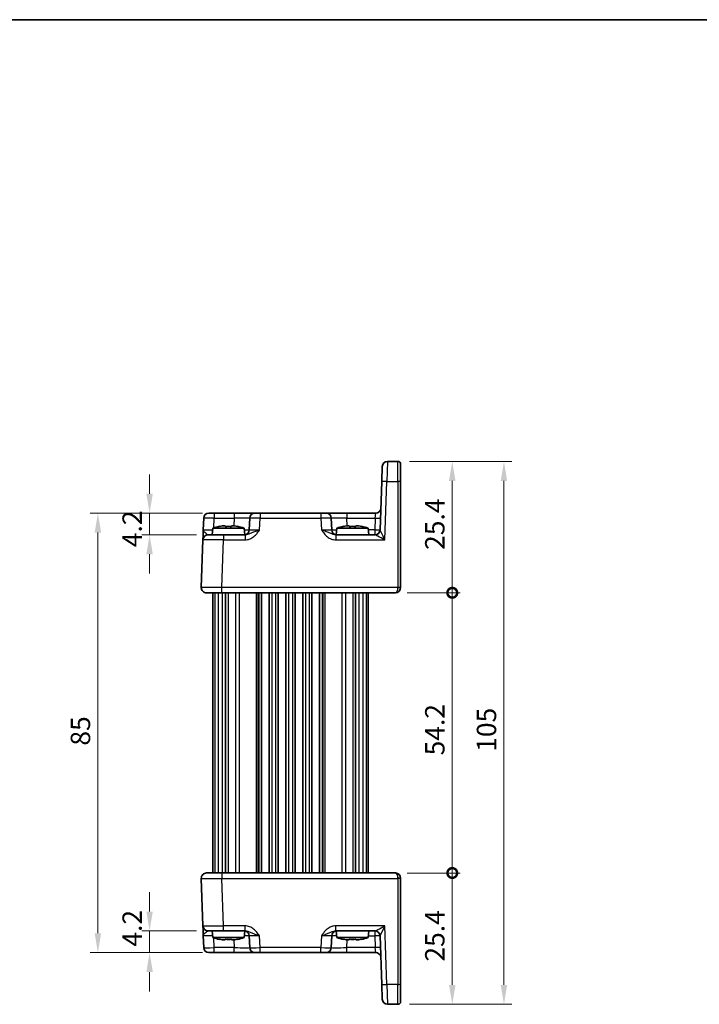
# Model space of a CAD drawing. Units: millimetres. Extents: x 14 to 1804, y 8 to 430.
# Drawn here: x 711 to 843, y 239 to 430 of the extents above; entities that cross this region are included whole.
import ezdxf

# ---------------------------------------------------------------- set-up
doc = ezdxf.new("R2010")
doc.units = ezdxf.units.MM
doc.layers.get('Defpoints').update_dxf_attribs({"lineweight": 25})
for name, color, linetype, lineweight in [('Border (ISO)', 7, 'Continuous', 35), ('Dimension (ISO)', 7, 'Continuous', 18), ('Dimension (ISO) @ 1', 7, 'Continuous', 18), ('Visible (ISO)', 7, 'Continuous', 35), ('Visible Narrow (ISO)', 7, 'Continuous', 25)]:
    doc.layers.add(name, color=color, linetype=linetype, lineweight=lineweight)
doc.styles.add('Note Text (TK)', font='MS PGothic.ttf')
doc.dimstyles.new('Default - Method 1b (TK)', dxfattribs={"dimtxt": 2.5, "dimasz": 2.5, "dimexe": 1, "dimexo": 1.5, "dimgap": 1, "dimtad": 1, "dimtoh": 1, "dimrnd": 1e-08, "dimdsep": 46, "dimtxsty": 'Note Text (TK)', "dimcen": 0.09, "dimdle": 5, "dimclrd": 100, "dimclre": 100, "dimclrt": 7, "dimadec": 1, "dimazin": 1, "dimtfac": 1, "dimtmove": 0, "dimatfit": 3, "dimfxl": 1, "dimtolj": 1, "dimlwd": -1, "dimlwe": -1, "dimarcsym": 0})

# ---------------------------------------------------------------- blocks, each defined once
blk = doc.blocks.new('図面枠 tk図枠')
at = {"layer": 'Border (ISO)'}
blk.add_line((14.5, 289), (405.5, 289), dxfattribs=at)
blk = doc.blocks.new('*D36')
at = {"layer": 'Defpoints', "color": 0}
for p in [(748.71, 334.05), (736.24, 329.85), (747.56, 329.85)]:
    blk.add_point(p, dxfattribs=at)
at = {"layer": 'Dimension (ISO)', "color": 100}
for p, q in [((736.24, 337.8), (736.24, 341.55)), ((746.46, 334.05), (734.74, 334.05)), ((736.24, 334.05), (736.24, 329.85)), ((745.31, 329.85), (734.74, 329.85)), ((736.24, 326.1), (736.24, 322.35))]:
    blk.add_line(p, q, dxfattribs=at)
for points in [[(735.62, 337.8), (736.87, 337.8), (736.24, 334.05)], [(735.62, 326.1), (736.87, 326.1), (736.24, 329.85)]]:
    blk.add_solid(points, dxfattribs=at)
at = {"layer": 'Dimension (ISO)', "color": 7, "insert": (732.87, 327.47), "char_height": 3.75, "attachment_point": 4, "rotation": 90, "style": 'Note Text (TK)'}
blk.add_mtext('\\A1;4.2', dxfattribs=at)
blk = doc.blocks.new('*D37')
at = {"layer": 'Defpoints', "color": 0}
for p in [(736.24, 253.25), (747.56, 253.25), (747.71, 249.05)]:
    blk.add_point(p, dxfattribs=at)
at = {"layer": 'Dimension (ISO)', "color": 100}
for p, q in [((736.24, 257), (736.24, 260.75)), ((745.31, 253.25), (734.74, 253.25)), ((736.24, 249.05), (736.24, 253.25)), ((745.46, 249.05), (734.74, 249.05)), ((736.24, 245.3), (736.24, 241.55))]:
    blk.add_line(p, q, dxfattribs=at)
for points in [[(735.62, 257), (736.87, 257), (736.24, 253.25)], [(735.62, 245.3), (736.87, 245.3), (736.24, 249.05)]]:
    blk.add_solid(points, dxfattribs=at)
at = {"layer": 'Dimension (ISO)', "color": 7, "insert": (732.87, 250.21), "char_height": 3.75, "attachment_point": 4, "rotation": 90, "style": 'Note Text (TK)'}
blk.add_mtext('\\A1;4.2', dxfattribs=at)
blk = doc.blocks.new('*D38')
at = {"layer": 'Defpoints', "color": 0}
for p in [(748.71, 334.05), (726.24, 249.05), (748.71, 249.05)]:
    blk.add_point(p, dxfattribs=at)
at = {"layer": 'Dimension (ISO)', "color": 100}
for p, q in [((746.46, 334.05), (724.74, 334.05)), ((726.24, 330.3), (726.24, 252.8)), ((746.46, 249.05), (724.74, 249.05))]:
    blk.add_line(p, q, dxfattribs=at)
for points in [[(725.62, 330.3), (726.87, 330.3), (726.24, 334.05)], [(725.62, 252.8), (726.87, 252.8), (726.24, 249.05)]]:
    blk.add_solid(points, dxfattribs=at)
at = {"layer": 'Dimension (ISO)', "color": 7, "insert": (722.87, 289.09), "char_height": 3.75, "attachment_point": 4, "rotation": 90, "style": 'Note Text (TK)'}
blk.add_mtext('\\A1;85', dxfattribs=at)
blk = doc.blocks.new('_DotSmall')
at = {"color": 0, "linetype": 'ByBlock', "const_width": 0.5}
blk.add_lwpolyline([(-0.0625, 0, 1), (0.0625, 0, 1)], format="xyb", close=True, dxfattribs=at)
blk = doc.blocks.new('*D19')
at = {"layer": 'Defpoints', "color": 0}
for p in [(783.81, 264.45), (794.81, 264.45), (784.31, 239.05)]:
    blk.add_point(p, dxfattribs=at)
at = {"layer": 'Dimension (ISO)', "color": 100}
for p, q in [((786.06, 264.45), (796.31, 264.45)), ((794.81, 242.8), (794.81, 264.45)), ((786.56, 239.05), (796.31, 239.05))]:
    blk.add_line(p, q, dxfattribs=at)
blk.add_solid([(794.18, 242.8), (795.43, 242.8), (794.81, 239.05)], dxfattribs=at)
at = {"layer": 'Dimension (ISO)', "color": 100, "xscale": 3.75, "yscale": 3.75, "zscale": 3.75, "rotation": 90}
blk.add_blockref('_DotSmall', (794.81, 264.45), dxfattribs=at)
at = {"layer": 'Dimension (ISO)', "color": 7, "insert": (791.43, 247.32), "char_height": 3.75, "attachment_point": 4, "rotation": 90, "style": 'Note Text (TK)'}
blk.add_mtext('\\A1;25.4', dxfattribs=at)
blk = doc.blocks.new('*D20')
at = {"layer": 'Defpoints', "color": 0}
for p in [(784.31, 344.05), (794.81, 344.05), (783.81, 318.65)]:
    blk.add_point(p, dxfattribs=at)
at = {"layer": 'Dimension (ISO)', "color": 100}
for p, q in [((786.56, 344.05), (796.31, 344.05)), ((794.81, 318.65), (794.81, 340.3)), ((786.06, 318.65), (796.31, 318.65))]:
    blk.add_line(p, q, dxfattribs=at)
blk.add_solid([(794.18, 340.3), (795.43, 340.3), (794.81, 344.05)], dxfattribs=at)
at = {"layer": 'Dimension (ISO)', "color": 100, "xscale": 3.75, "yscale": 3.75, "zscale": 3.75, "rotation": 270}
blk.add_blockref('_DotSmall', (794.81, 318.65), dxfattribs=at)
at = {"layer": 'Dimension (ISO)', "color": 7, "insert": (791.43, 326.95), "char_height": 3.75, "attachment_point": 4, "rotation": 90, "style": 'Note Text (TK)'}
blk.add_mtext('\\A1;25.4', dxfattribs=at)
blk = doc.blocks.new('*D21')
at = {"layer": 'Defpoints', "color": 0}
for p in [(783.81, 318.65), (794.81, 318.65), (783.81, 264.45)]:
    blk.add_point(p, dxfattribs=at)
at = {"layer": 'Dimension (ISO)', "color": 100}
for p, q in [((786.06, 318.65), (796.31, 318.65)), ((794.81, 264.45), (794.81, 318.65)), ((786.06, 264.45), (796.31, 264.45))]:
    blk.add_line(p, q, dxfattribs=at)
at = {"layer": 'Dimension (ISO)', "color": 100, "xscale": 3.75, "yscale": 3.75, "zscale": 3.75}
for p, rotation in [((794.81, 318.65), 90), ((794.81, 264.45), 270)]:
    blk.add_blockref('_DotSmall', p, dxfattribs=dict(at, rotation=rotation))
at = {"layer": 'Dimension (ISO)', "color": 7, "insert": (791.43, 287.2), "char_height": 3.75, "attachment_point": 4, "rotation": 90, "style": 'Note Text (TK)'}
blk.add_mtext('\\A1;54.2', dxfattribs=at)
blk = doc.blocks.new('*D22')
at = {"layer": 'Defpoints', "color": 0}
for p in [(784.31, 344.05), (784.31, 239.05), (804.81, 239.05)]:
    blk.add_point(p, dxfattribs=at)
at = {"layer": 'Dimension (ISO)', "color": 100}
for p, q in [((786.56, 344.05), (806.31, 344.05)), ((804.81, 340.3), (804.81, 242.8)), ((786.56, 239.05), (806.31, 239.05))]:
    blk.add_line(p, q, dxfattribs=at)
for points in [[(804.18, 340.3), (805.43, 340.3), (804.81, 344.05)], [(804.18, 242.8), (805.43, 242.8), (804.81, 239.05)]]:
    blk.add_solid(points, dxfattribs=at)
at = {"layer": 'Dimension (ISO)', "color": 7, "insert": (801.43, 287.89), "char_height": 3.75, "attachment_point": 4, "rotation": 90, "style": 'Note Text (TK)'}
blk.add_mtext('\\A1;105', dxfattribs=at)

msp = doc.modelspace()

# ---------------------------------------------------------------- linework, layer by layer
at = {"layer": 'Visible (ISO)'}
for p, q in [((781.1684, 340.1936), (781.2695, 343.0889)), ((784.3073, 344.054), (782.2688, 344.054)), ((784.8073, 343.554), (784.8073, 340.1761)), ((781.1684, 340.1936), (780.841, 330.8191)), ((784.8073, 319.6714), (784.8073, 340.1761)), ((747.7108, 334.054), (748.7101, 334.054)), ((752.6221, 334.054), (748.7101, 334.054)), ((756.6196, 334.054), (752.6221, 334.054)), ((756.6196, 334.054), (757.619, 334.054)), ((769.3955, 334.054), (757.619, 334.054)), ((769.3955, 334.054), (770.3949, 334.054)), ((774.3925, 334.054), (770.3949, 334.054)), ((779.9883, 334.054), (774.3925, 334.054)), ((746.7114, 333.0889), (746.6321, 330.8191)), ((750.3403, 331.5884), (750.8906, 331.5884)), ((752.124, 331.5884), (752.6742, 331.5884)), ((755.6203, 333.0889), (755.541, 330.8191)), ((771.4736, 330.8191), (771.3943, 333.0889)), ((774.3403, 331.5884), (774.8906, 331.5884)), ((776.124, 331.5884), (776.6742, 331.5884)), ((747.5641, 329.854), (750.5623, 329.854)), ((748.471, 331.154), (748.3573, 329.854)), ((754.5436, 331.154), (748.471, 331.154)), ((754.7376, 329.854), (750.5623, 329.854)), ((754.5436, 331.154), (754.6567, 329.8606)), ((779.8427, 329.854), (772.2769, 329.854)), ((772.471, 331.154), (772.3579, 329.8606)), ((778.5436, 331.154), (772.471, 331.154)), ((778.5436, 331.154), (778.6573, 329.854)), ((746.5647, 328.8889), (746.2434, 319.6889)), ((750.241, 318.654), (747.2428, 318.654)), ((748.5073, 318.654), (748.5073, 264.454)), ((750.241, 318.654), (783.8073, 318.654)), ((750.9225, 318.654), (750.9225, 264.454)), ((757.8823, 318.654), (757.8823, 264.454)), ((759.3823, 318.654), (759.3823, 264.454)), ((761.1323, 318.654), (761.1323, 264.454)), ((762.6323, 318.654), (762.6323, 264.454)), ((764.3823, 318.654), (764.3823, 264.454)), ((765.8823, 318.654), (765.8823, 264.454)), ((767.6323, 318.654), (767.6323, 264.454)), ((769.1323, 318.654), (769.1323, 264.454)), ((776.0921, 318.654), (776.0921, 264.454)), ((778.5073, 318.654), (778.5073, 264.454)), ((784.8073, 319.6714), (784.8073, 319.654)), ((746.2434, 263.4191), (746.5647, 254.2191)), ((747.2428, 264.454), (750.241, 264.454)), ((783.8073, 264.454), (750.241, 264.454)), ((784.8073, 263.454), (784.8073, 263.4365)), ((784.8073, 242.9318), (784.8073, 263.4365)), ((746.6321, 252.2889), (746.7114, 250.0191)), ((750.5623, 253.254), (747.5641, 253.254)), ((748.471, 251.954), (748.3573, 253.254)), ((748.471, 251.954), (754.5436, 251.954)), ((750.8906, 251.5195), (750.3403, 251.5195)), ((750.5623, 253.254), (754.7376, 253.254)), ((752.6742, 251.5195), (752.124, 251.5195)), ((754.5436, 251.954), (754.6567, 253.2473)), ((755.541, 252.2889), (755.6203, 250.0191)), ((771.3943, 250.0191), (771.4736, 252.2889)), ((772.2769, 253.254), (779.8427, 253.254)), ((772.471, 251.954), (772.3579, 253.2473)), ((772.471, 251.954), (778.5436, 251.954)), ((774.8906, 251.5195), (774.3403, 251.5195)), ((776.6742, 251.5195), (776.124, 251.5195)), ((778.5436, 251.954), (778.6573, 253.254)), ((780.841, 252.2889), (781.1684, 242.9144)), ((748.7101, 249.054), (747.7108, 249.054)), ((748.7101, 249.054), (752.6221, 249.054)), ((752.6221, 249.054), (756.6196, 249.054)), ((757.619, 249.054), (756.6196, 249.054)), ((757.619, 249.054), (769.3955, 249.054)), ((770.3949, 249.054), (769.3955, 249.054)), ((770.3949, 249.054), (774.3925, 249.054)), ((774.3925, 249.054), (779.9883, 249.054)), ((781.2695, 240.0191), (781.1684, 242.9144)), ((784.8073, 242.9318), (784.8073, 239.554)), ((782.2688, 239.054), (784.3073, 239.054))]:
    msp.add_line(p, q, dxfattribs=at)
for centre, radius, start, end in [((782.2688, 343.054), 1, 90, 178), ((784.3073, 343.554), 0.5, 0, 90), ((747.7108, 333.054), 1, 90, 178), ((756.6196, 333.054), 1, 90, 178), ((770.3949, 333.054), 1, 2, 90), ((779.9883, 335.054), 1, 270, 358), ((752.4133, 319.1866), 12.6, 102.097979, 108.232959), ((750.6012, 319.1866), 12.6, 71.767041, 77.902021), ((776.4133, 319.1866), 12.6, 102.097979, 108.232959), ((774.6012, 319.1866), 12.6, 71.767041, 77.902021), ((747.5641, 328.854), 1, 90, 178), ((754.5416, 330.854), 1, 270, 358), ((772.473, 330.854), 1, 182, 270), ((779.8416, 330.854), 1, 270.06506, 358), ((747.2428, 319.654), 1, 178, 270), ((783.8073, 319.654), 1, 270, 0), ((747.2428, 263.454), 1, 90, 182), ((783.8073, 263.454), 1, 0, 90), ((747.5641, 254.254), 1, 182, 270), ((752.4133, 263.9214), 12.6, 251.767041, 257.902021), ((750.6012, 263.9214), 12.6, 282.097979, 288.232959), ((754.5416, 252.254), 1, 2, 90), ((772.473, 252.254), 1, 90, 178), ((776.4133, 263.9214), 12.6, 251.767041, 257.902021), ((774.6012, 263.9214), 12.6, 282.097979, 288.232959), ((779.8416, 252.254), 1, 2, 89.93494), ((747.7108, 250.054), 1, 182, 270), ((756.6196, 250.054), 1, 182, 270), ((770.3949, 250.054), 1, 270, 358), ((779.9883, 248.054), 1, 2, 90), ((782.2688, 240.054), 1, 182, 270), ((784.3073, 239.554), 0.5, 270, 0)]:
    msp.add_arc(centre, radius, start, end, dxfattribs=at)
for points in [[(749.7825, 331.4856), (749.7757, 331.5001), (749.7726, 331.5068), (749.7726, 331.5068)], [(753.242, 331.5068), (753.242, 331.5068), (753.2389, 331.5001), (753.2321, 331.4856)], [(773.7825, 331.4856), (773.7757, 331.5001), (773.7726, 331.5068), (773.7726, 331.5068)], [(777.242, 331.5068), (777.242, 331.5068), (777.2389, 331.5001), (777.2321, 331.4856)], [(749.7726, 251.6012), (749.7726, 251.6012), (749.7757, 251.6079), (749.7825, 251.6224)], [(753.2321, 251.6224), (753.2389, 251.6079), (753.242, 251.6012), (753.242, 251.6012)], [(773.7726, 251.6012), (773.7726, 251.6012), (773.7757, 251.6079), (773.7825, 251.6224)], [(777.2321, 251.6224), (777.2389, 251.6079), (777.242, 251.6012), (777.242, 251.6012)]]:
    msp.add_open_spline(points, degree=3, dxfattribs=at)
for points, knots in [([(750.3403, 331.5884), (750.3331, 331.5873), (750.3259, 331.5861), (750.1407, 331.5564), (749.9617, 331.5231), (749.7825, 331.4856)], [3.6709777286, 3.6709777286, 3.6709777286, 3.6709777286, 3.6730496427, 3.6730496427, 3.7240960848, 3.7240960848, 3.7240960848, 3.7240960848]), ([(750.8906, 331.4856), (750.8906, 331.5231), (750.8906, 331.5564), (750.8906, 331.5861), (750.8906, 331.5873), (750.8906, 331.5884)], [3.3902508719, 3.3902508719, 3.3902508719, 3.3902508719, 3.441297314, 3.441297314, 3.443369228, 3.443369228, 3.443369228, 3.443369228]), ([(752.124, 331.4856), (751.9117, 331.5001), (751.7021, 331.5068), (751.3125, 331.5068), (751.1029, 331.5001), (750.8906, 331.4856)], [3.306042064, 3.306042064, 3.306042064, 3.306042064, 3.364488438, 3.364488438, 3.422934811, 3.422934811, 3.422934811, 3.422934811]), ([(752.124, 331.5884), (752.124, 331.5873), (752.124, 331.5861), (752.124, 331.5564), (752.124, 331.5231), (752.124, 331.4856)], [3.6709777286, 3.6709777286, 3.6709777286, 3.6709777286, 3.6730496427, 3.6730496427, 3.7240960848, 3.7240960848, 3.7240960848, 3.7240960848]), ([(753.2321, 331.4856), (753.0529, 331.5231), (752.8739, 331.5564), (752.6887, 331.5861), (752.6814, 331.5873), (752.6742, 331.5884)], [3.3902508719, 3.3902508719, 3.3902508719, 3.3902508719, 3.441297314, 3.441297314, 3.443369228, 3.443369228, 3.443369228, 3.443369228]), ([(774.3403, 331.5884), (774.3331, 331.5873), (774.3259, 331.5861), (774.1407, 331.5564), (773.9617, 331.5231), (773.7825, 331.4856)], [3.6709777286, 3.6709777286, 3.6709777286, 3.6709777286, 3.6730496427, 3.6730496427, 3.7240960848, 3.7240960848, 3.7240960848, 3.7240960848]), ([(774.8906, 331.4856), (774.8906, 331.5231), (774.8906, 331.5564), (774.8906, 331.5861), (774.8906, 331.5873), (774.8906, 331.5884)], [3.3902508719, 3.3902508719, 3.3902508719, 3.3902508719, 3.441297314, 3.441297314, 3.443369228, 3.443369228, 3.443369228, 3.443369228]), ([(776.124, 331.4856), (775.9117, 331.5001), (775.7021, 331.5068), (775.3125, 331.5068), (775.1029, 331.5001), (774.8906, 331.4856)], [3.306042064, 3.306042064, 3.306042064, 3.306042064, 3.364488438, 3.364488438, 3.422934811, 3.422934811, 3.422934811, 3.422934811]), ([(776.124, 331.5884), (776.124, 331.5873), (776.124, 331.5861), (776.124, 331.5564), (776.124, 331.5231), (776.124, 331.4856)], [3.6709777286, 3.6709777286, 3.6709777286, 3.6709777286, 3.6730496427, 3.6730496427, 3.7240960848, 3.7240960848, 3.7240960848, 3.7240960848]), ([(777.2321, 331.4856), (777.0529, 331.5231), (776.8739, 331.5564), (776.6887, 331.5861), (776.6814, 331.5873), (776.6742, 331.5884)], [3.3902508719, 3.3902508719, 3.3902508719, 3.3902508719, 3.441297314, 3.441297314, 3.443369228, 3.443369228, 3.443369228, 3.443369228]), ([(746.6321, 330.8191), (746.6237, 330.5788), (746.6153, 330.3372), (746.5995, 329.8847), (746.5921, 329.6741), (746.5858, 329.4924), (746.5794, 329.3103), (746.5741, 329.1568), (746.5667, 328.9474), (746.5647, 328.8889), (746.5647, 328.8889)], [-0.000638846, -0.000638846, -0.000638846, -0.000638846, 0.087749413, 0.087749413, 0.176137672, 0.176137672, 0.176137672, 0.264781251, 0.264781251, 0.352914191, 0.352914191, 0.352914191, 0.352914191]), ([(746.5647, 254.2191), (746.5647, 254.2191), (746.5652, 254.2048), (746.5677, 254.1328), (746.5704, 254.0549), (746.5787, 253.8182), (746.5848, 253.644), (746.5975, 253.2787), (746.604, 253.0929), (746.6177, 252.7007), (746.6249, 252.4943), (746.6321, 252.2889)], [0, 0, 0, 0, 0.044070727, 0.044070727, 0.11458389, 0.11458389, 0.203074604, 0.203074604, 0.277997129, 0.277997129, 0.35355304, 0.35355304, 0.35355304, 0.35355304]), ([(749.7825, 251.6224), (749.9617, 251.5848), (750.1407, 251.5516), (750.3259, 251.5218), (750.3331, 251.5207), (750.3403, 251.5195)], [3.3902508719, 3.3902508719, 3.3902508719, 3.3902508719, 3.441297314, 3.441297314, 3.443369228, 3.443369228, 3.443369228, 3.443369228]), ([(750.8906, 251.5195), (750.8906, 251.5207), (750.8906, 251.5218), (750.8906, 251.5516), (750.8906, 251.5848), (750.8906, 251.6224)], [3.6709777286, 3.6709777286, 3.6709777286, 3.6709777286, 3.6730496427, 3.6730496427, 3.7240960848, 3.7240960848, 3.7240960848, 3.7240960848]), ([(750.8906, 251.6224), (751.1029, 251.6079), (751.3125, 251.6012), (751.7021, 251.6012), (751.9117, 251.6079), (752.124, 251.6224)], [3.306042064, 3.306042064, 3.306042064, 3.306042064, 3.364488438, 3.364488438, 3.422934811, 3.422934811, 3.422934811, 3.422934811]), ([(752.124, 251.6224), (752.124, 251.5848), (752.124, 251.5516), (752.124, 251.5218), (752.124, 251.5207), (752.124, 251.5195)], [3.3902508719, 3.3902508719, 3.3902508719, 3.3902508719, 3.441297314, 3.441297314, 3.443369228, 3.443369228, 3.443369228, 3.443369228]), ([(752.6742, 251.5195), (752.6814, 251.5207), (752.6887, 251.5218), (752.8739, 251.5516), (753.0529, 251.5848), (753.2321, 251.6224)], [3.6709777286, 3.6709777286, 3.6709777286, 3.6709777286, 3.6730496427, 3.6730496427, 3.7240960848, 3.7240960848, 3.7240960848, 3.7240960848]), ([(773.7825, 251.6224), (773.9617, 251.5848), (774.1407, 251.5516), (774.3259, 251.5218), (774.3331, 251.5207), (774.3403, 251.5195)], [3.3902508719, 3.3902508719, 3.3902508719, 3.3902508719, 3.441297314, 3.441297314, 3.443369228, 3.443369228, 3.443369228, 3.443369228]), ([(774.8906, 251.5195), (774.8906, 251.5207), (774.8906, 251.5218), (774.8906, 251.5516), (774.8906, 251.5848), (774.8906, 251.6224)], [3.6709777286, 3.6709777286, 3.6709777286, 3.6709777286, 3.6730496427, 3.6730496427, 3.7240960848, 3.7240960848, 3.7240960848, 3.7240960848]), ([(774.8906, 251.6224), (775.1029, 251.6079), (775.3125, 251.6012), (775.7021, 251.6012), (775.9117, 251.6079), (776.124, 251.6224)], [3.306042064, 3.306042064, 3.306042064, 3.306042064, 3.364488438, 3.364488438, 3.422934811, 3.422934811, 3.422934811, 3.422934811]), ([(776.124, 251.6224), (776.124, 251.5848), (776.124, 251.5516), (776.124, 251.5218), (776.124, 251.5207), (776.124, 251.5195)], [3.3902508719, 3.3902508719, 3.3902508719, 3.3902508719, 3.441297314, 3.441297314, 3.443369228, 3.443369228, 3.443369228, 3.443369228]), ([(776.6742, 251.5195), (776.6814, 251.5207), (776.6887, 251.5218), (776.8739, 251.5516), (777.0529, 251.5848), (777.2321, 251.6224)], [3.6709777286, 3.6709777286, 3.6709777286, 3.6709777286, 3.6730496427, 3.6730496427, 3.7240960848, 3.7240960848, 3.7240960848, 3.7240960848])]:
    msp.add_open_spline(points, degree=3, knots=knots, dxfattribs=at)
at = {"layer": 'Visible Narrow (ISO)'}
for p, q in [((782.2688, 344.054), (782.1677, 340.1936)), ((784.3073, 340.1936), (784.3073, 344.054)), ((781.773, 328.8889), (782.1677, 340.1936)), ((782.1677, 340.1936), (784.3073, 340.1936)), ((784.3073, 340.1936), (784.3073, 319.6889)), ((748.7101, 334.054), (748.7101, 333.0889)), ((752.6221, 334.054), (752.6221, 333.0889)), ((757.619, 334.054), (757.619, 333.0889)), ((769.3955, 334.054), (769.3955, 333.0889)), ((774.3925, 334.054), (774.3925, 333.0889)), ((779.9209, 333.0889), (779.9883, 334.054)), ((748.6445, 331.2098), (748.7101, 333.0889)), ((748.7101, 333.0889), (752.6221, 333.0889)), ((752.6221, 333.0889), (752.5697, 331.5884)), ((757.5398, 330.8191), (757.619, 333.0889)), ((757.619, 333.0889), (769.3955, 333.0889)), ((769.3955, 333.0889), (769.4748, 330.8191)), ((774.4449, 331.5884), (774.3925, 333.0889)), ((774.3925, 333.0889), (779.9209, 333.0889)), ((779.9209, 333.0889), (779.8416, 330.8191)), ((750.5623, 329.854), (750.5623, 328.8889)), ((754.7376, 329.854), (754.7376, 328.8889)), ((772.2769, 329.854), (772.2769, 328.8889)), ((779.8416, 330.8191), (778.5729, 330.8191)), ((779.8416, 330.8191), (779.8416, 329.854)), ((750.241, 319.6889), (750.5623, 328.8889)), ((750.5623, 328.8889), (754.7376, 328.8889)), ((772.2769, 328.8889), (781.773, 328.8889)), ((748.8927, 318.654), (748.8927, 264.454)), ((749.4869, 318.654), (749.4869, 264.454)), ((784.3073, 319.6889), (750.241, 319.6889)), ((750.241, 318.654), (750.241, 319.6889)), ((750.2907, 318.654), (750.2907, 264.454)), ((750.9544, 318.654), (750.9544, 264.454)), ((751.4411, 318.654), (751.4411, 264.454)), ((752.8894, 318.654), (752.8894, 264.454)), ((753.6009, 318.654), (753.6009, 264.454)), ((756.8639, 318.654), (756.8639, 264.454)), ((757.2197, 318.654), (757.2197, 264.454)), ((757.3823, 318.654), (757.3823, 264.454)), ((759.8823, 318.654), (759.8823, 264.454)), ((760.6323, 318.654), (760.6323, 264.454)), ((763.1323, 318.654), (763.1323, 264.454)), ((763.8823, 318.654), (763.8823, 264.454)), ((766.3823, 318.654), (766.3823, 264.454)), ((767.1323, 318.654), (767.1323, 264.454)), ((769.6323, 318.654), (769.6323, 264.454)), ((769.7949, 318.654), (769.7949, 264.454)), ((770.1506, 318.654), (770.1506, 264.454)), ((773.4137, 318.654), (773.4137, 264.454)), ((774.1252, 318.654), (774.1252, 264.454)), ((775.5735, 318.654), (775.5735, 264.454)), ((776.0602, 318.654), (776.0602, 264.454)), ((776.7239, 318.654), (776.7239, 264.454)), ((777.5277, 318.654), (777.5277, 264.454)), ((778.1218, 318.654), (778.1218, 264.454)), ((784.3073, 319.654), (784.3073, 319.6889)), ((784.3073, 319.654), (784.8073, 319.654)), ((750.241, 264.454), (750.241, 263.4191)), ((750.241, 263.4191), (784.3073, 263.4191)), ((750.5623, 254.2191), (750.241, 263.4191)), ((784.8073, 263.454), (784.3073, 263.454)), ((784.3073, 263.4191), (784.3073, 263.454)), ((784.3073, 263.4191), (784.3073, 242.9144)), ((754.7376, 254.2191), (750.5623, 254.2191)), ((750.5623, 253.254), (750.5623, 254.2191)), ((754.7376, 253.254), (754.7376, 254.2191)), ((781.773, 254.2191), (772.2769, 254.2191)), ((772.2769, 253.254), (772.2769, 254.2191)), ((782.1677, 242.9144), (781.773, 254.2191)), ((748.7101, 250.0191), (748.6445, 251.8982)), ((752.5697, 251.5195), (752.6221, 250.0191)), ((757.619, 250.0191), (757.5398, 252.2889)), ((769.4748, 252.2889), (769.3955, 250.0191)), ((774.3925, 250.0191), (774.4449, 251.5195)), ((778.5729, 252.2889), (779.8416, 252.2889)), ((779.8416, 253.254), (779.8416, 252.2889)), ((779.8416, 252.2889), (779.9209, 250.0191)), ((748.7101, 249.054), (748.7101, 250.0191)), ((752.6221, 250.0191), (748.7101, 250.0191)), ((752.6221, 249.054), (752.6221, 250.0191)), ((757.619, 249.054), (757.619, 250.0191)), ((769.3955, 250.0191), (757.619, 250.0191)), ((769.3955, 249.054), (769.3955, 250.0191)), ((779.9209, 250.0191), (774.3925, 250.0191)), ((774.3925, 249.054), (774.3925, 250.0191)), ((779.9883, 249.054), (779.9209, 250.0191)), ((782.1677, 242.9144), (782.2688, 239.054)), ((784.3073, 242.9144), (782.1677, 242.9144)), ((784.3073, 239.054), (784.3073, 242.9144))]:
    msp.add_line(p, q, dxfattribs=at)
for centre, major_axis, ratio, start_param, end_param in [((782.1677, 340.1587), (-0.9994, 0.0349), 0.03487826, 4.71360696, 6.28318531), ((784.3073, 340.1761), (0.5, 0), 0.0348995, 0, 1.57079633), ((748.7114, 333.054), (2, -0.0349), 0.01743381, 1.57170981, 3.14128816), ((752.6172, 333.054), (3.003, 0.0349), 0.01160093, 6.28264508, 7.85222343), ((757.6203, 333.054), (2, -0.0349), 0.01743381, 1.57170981, 3.14128816), ((769.3943, 333.054), (2, 0.0349), 0.01743381, 0.00030449, 1.56988285), ((774.3974, 333.054), (3.003, -0.0349), 0.01160093, 1.57255453, 3.14213288), ((779.9209, 333.1238), (0.9994, -0.0349), 0.03487826, 4.71360696, 6.28318531), ((748.6345, 330.854), (-2.0024, -0.0349), 0.0173914, 6.28227405, 7.75709976), ((752.5404, 330.854), (-3.0006, 0.0349), 0.01161979, 2.31566031, 3.1413221), ((757.5434, 330.854), (-2.0024, -0.0349), 0.0173914, 6.28227405, 7.8518524), ((769.4711, 330.854), (-2.0024, 0.0349), 0.0173914, 1.57292556, 3.14250391), ((774.4742, 330.854), (-3.0006, -0.0349), 0.01161979, 0.00027055, 0.82593234), ((779.8416, 330.854), (0.9994, -0.0349), 0.03487826, 4.71360696, 6.28318531), ((779.8427, 330.854), (0, -1), 0.99943255, 0, 1.53473475), ((781.773, 328.854), (-1.9314, 0.9996), 0.0142524, 4.71976549, 6.25565523), ((781.8428, 330.854), (-1.0018, -0.035), 0.03470875, 6.28075826, 6.31444687), ((781.773, 328.854), (-0.9319, 1.9642), 0.00688165, 4.7268924, 6.26278214), ((750.5659, 328.854), (4.0012, -0.0349), 0.00871359, 1.57178607, 3.14136442), ((750.2446, 319.654), (-4.0012, 0.0349), 0.00871359, 4.71337872, 6.28295708), ((783.8073, 319.654), (0, -1), 0.5, 0, 1.57079633), ((784.3073, 319.6714), (0.5, 0), 0.0348995, 0, 1.57079633), ((750.2446, 263.454), (4.0012, 0.0349), 0.00871359, 3.14182088, 4.71139924), ((783.8073, 263.454), (0, -1), 0.5, 1.57079633, 3.14159265), ((784.3073, 263.4365), (0.5, 0), 0.0348995, 4.71238898, 6.28318531), ((750.5659, 254.254), (-4.0012, -0.0349), 0.00871359, 0.00022823, 1.56980658), ((781.773, 254.254), (-1.9314, -0.9996), 0.0142524, 0.02753008, 1.56341982), ((781.773, 254.254), (-0.9319, -1.9642), 0.00688165, 0.02040317, 1.55629291), ((748.6345, 252.254), (2.0024, -0.0349), 0.0173914, 1.6676782, 3.14250391), ((752.5404, 252.254), (3.0006, 0.0349), 0.01161979, 0.00027055, 0.82593234), ((757.5434, 252.254), (2.0024, -0.0349), 0.0173914, 1.57292556, 3.14250391), ((769.4711, 252.254), (2.0024, 0.0349), 0.0173914, 6.28227405, 7.8518524), ((774.4742, 252.254), (3.0006, -0.0349), 0.01161979, 2.31566031, 3.1413221), ((779.8416, 252.254), (0.9994, 0.0349), 0.03487826, 0, 1.56957835), ((779.8427, 252.254), (0, 1), 0.99943255, 4.74845055, 6.28318531), ((781.8428, 252.254), (1.0018, -0.035), 0.03470875, 3.11033109, 3.1440197), ((748.7114, 250.054), (-2, -0.0349), 0.01743381, 0.00030449, 1.56988285), ((752.6172, 250.054), (-3.003, 0.0349), 0.01160093, 1.57255453, 3.14213288), ((757.6203, 250.054), (-2, -0.0349), 0.01743381, 0.00030449, 1.56988285), ((769.3943, 250.054), (-2, 0.0349), 0.01743381, 1.57170981, 3.14128816), ((774.3974, 250.054), (-3.003, -0.0349), 0.01160093, 6.28264508, 7.85222343), ((779.9209, 249.9842), (0.9994, 0.0349), 0.03487826, 0, 1.56957835), ((782.1677, 242.9493), (-0.9994, -0.0349), 0.03487826, 0, 1.56957835), ((784.3073, 242.9318), (0.5, 0), 0.0348995, 4.71238898, 6.28318531)]:
    msp.add_ellipse(centre, major_axis=major_axis, ratio=ratio, start_param=start_param, end_param=end_param, dxfattribs=at)
for points, knots in [([(747.5641, 329.854), (747.5153, 329.854), (747.4547, 329.8833), (747.3046, 329.988), (747.2117, 330.0647), (747.1074, 330.1558), (747.0034, 330.2466), (746.886, 330.3519), (746.6947, 330.5781), (746.6279, 330.699), (746.6321, 330.8191)], [-0.352914191, -0.352914191, -0.352914191, -0.352914191, -0.264781251, -0.264781251, -0.176137672, -0.176137672, -0.176137672, -0.087749413, -0.087749413, 0.000638846, 0.000638846, 0.000638846, 0.000638846]), ([(754.7376, 328.8889), (754.8845, 328.8889), (755.0325, 328.9031), (755.4109, 328.9751), (755.6351, 329.0531), (756.1118, 329.2898), (756.3555, 329.464), (756.7589, 329.8293), (756.9278, 330.0151), (757.2455, 330.4073), (757.3942, 330.6137), (757.5398, 330.8191)], [0, 0, 0, 0, 0.044070727, 0.044070727, 0.11458389, 0.11458389, 0.203074604, 0.203074604, 0.277997129, 0.277997129, 0.353553037, 0.353553037, 0.353553037, 0.353553037]), ([(757.5398, 330.8191), (757.2491, 330.7164), (756.9596, 330.6132), (756.4512, 330.4171), (756.2309, 330.3242), (755.807, 330.1415), (755.6084, 330.0545), (755.2724, 329.9361), (755.1311, 329.8971), (754.9055, 329.8611), (754.8204, 329.854), (754.7376, 329.854)], [-0.353553037, -0.353553037, -0.353553037, -0.353553037, -0.277997129, -0.277997129, -0.203074604, -0.203074604, -0.11458389, -0.11458389, -0.044070727, -0.044070727, 0, 0, 0, 0]), ([(769.4748, 330.8191), (769.6451, 330.5788), (769.8197, 330.3372), (770.2019, 329.8847), (770.4092, 329.6741), (770.6415, 329.4924), (770.8743, 329.3103), (771.1346, 329.1568), (771.6854, 328.9474), (771.9832, 328.8889), (772.2769, 328.8889)], [-0.000638855, -0.000638855, -0.000638855, -0.000638855, 0.087749407, 0.087749407, 0.176137668, 0.176137668, 0.176137668, 0.264781251, 0.264781251, 0.352914191, 0.352914191, 0.352914191, 0.352914191]), ([(772.2769, 329.854), (772.1115, 329.854), (771.9368, 329.8833), (771.5772, 329.988), (771.3873, 330.0647), (771.1746, 330.1558), (770.9624, 330.2466), (770.7237, 330.3519), (770.1515, 330.5781), (769.8148, 330.699), (769.4748, 330.8191)], [-0.352914191, -0.352914191, -0.352914191, -0.352914191, -0.264781251, -0.264781251, -0.176137668, -0.176137668, -0.176137668, -0.087749407, -0.087749407, 0.000638855, 0.000638855, 0.000638855, 0.000638855]), ([(757.5398, 252.2889), (757.3695, 252.5292), (757.1949, 252.7708), (756.8127, 253.2233), (756.6053, 253.4339), (756.3731, 253.6155), (756.1402, 253.7977), (755.8799, 253.9512), (755.3292, 254.1606), (755.0314, 254.2191), (754.7376, 254.2191)], [-0.000638852, -0.000638852, -0.000638852, -0.000638852, 0.087749409, 0.087749409, 0.17613767, 0.17613767, 0.17613767, 0.264781251, 0.264781251, 0.352914191, 0.352914191, 0.352914191, 0.352914191]), ([(772.2769, 254.2191), (772.13, 254.2191), (771.9821, 254.2048), (771.6037, 254.1328), (771.3795, 254.0549), (770.9027, 253.8182), (770.659, 253.644), (770.2557, 253.2787), (770.0868, 253.0929), (769.769, 252.7007), (769.6204, 252.4943), (769.4748, 252.2889)], [0, 0, 0, 0, 0.044070727, 0.044070727, 0.11458389, 0.11458389, 0.203074604, 0.203074604, 0.277997129, 0.277997129, 0.353553038, 0.353553038, 0.353553038, 0.353553038]), ([(746.6321, 252.2889), (746.6285, 252.3916), (746.676, 252.4948), (746.8243, 252.6909), (746.9207, 252.7838), (747.1208, 252.9664), (747.2234, 253.0535), (747.3757, 253.1719), (747.4329, 253.2109), (747.5124, 253.2469), (747.5397, 253.254), (747.5641, 253.254)], [-0.35355304, -0.35355304, -0.35355304, -0.35355304, -0.277997129, -0.277997129, -0.203074604, -0.203074604, -0.11458389, -0.11458389, -0.044070727, -0.044070727, 0, 0, 0, 0]), ([(754.7376, 253.254), (754.9031, 253.254), (755.0778, 253.2247), (755.4374, 253.12), (755.6273, 253.0433), (755.84, 252.9522), (756.0521, 252.8614), (756.2908, 252.7561), (756.8631, 252.5298), (757.1998, 252.409), (757.5398, 252.2889)], [-0.352914191, -0.352914191, -0.352914191, -0.352914191, -0.264781251, -0.264781251, -0.17613767, -0.17613767, -0.17613767, -0.087749409, -0.087749409, 0.000638852, 0.000638852, 0.000638852, 0.000638852]), ([(769.4748, 252.2889), (769.7654, 252.3916), (770.055, 252.4948), (770.5634, 252.6909), (770.7836, 252.7838), (771.2076, 252.9664), (771.4061, 253.0535), (771.7421, 253.1719), (771.8834, 253.2109), (772.1091, 253.2469), (772.1942, 253.254), (772.2769, 253.254)], [-0.353553038, -0.353553038, -0.353553038, -0.353553038, -0.277997129, -0.277997129, -0.203074604, -0.203074604, -0.11458389, -0.11458389, -0.044070727, -0.044070727, 0, 0, 0, 0])]:
    msp.add_open_spline(points, degree=3, knots=knots, dxfattribs=at)

# ---------------------------------------------------------------- block references
at = {"xscale": 1.5, "yscale": 1.5, "zscale": 1.5}
msp.add_blockref('図面枠 tk図枠', (393.75, -4), dxfattribs=at)

# ---------------------------------------------------------------- dimensions: what is measured, and where the dimension line sits
at = {"layer": 'Dimension (ISO) @ 1', "color": 100}
for base, p1, p2, angle, override, picture, middle in [((794.8073, 344.054), (783.8073, 318.654), (784.3073, 344.054), 90, {"dimscale": 1, "dimtxt": 3.75, "dimasz": 3.75, "dimexe": 1.5, "dimexo": 2.25, "dimgap": 1.5, "dimtoh": 0, "dimblk1": 'DotSmall', "dimsah": 1, "dimcen": 0.135, "dimdle": 0, "dimtix": 0, "dimtofl": 0, "dimtmove": 0, "dimatfit": 1}, '*D20', (794.8073, 331.369)), ((804.8073, 239.054), (784.3073, 344.054), (784.3073, 239.054), 270, {"dimscale": 1, "dimtxt": 3.75, "dimasz": 3.75, "dimexe": 1.5, "dimexo": 2.25, "dimgap": 1.5, "dimtoh": 0, "dimcen": 0.135, "dimtix": 0, "dimtofl": 0, "dimtmove": 0, "dimatfit": 1}, '*D22', (804.8073, 291.554)), ((736.2434, 329.854), (748.7101, 334.054), (747.5641, 329.854), 90, {"dimscale": 1, "dimtxt": 3.75, "dimasz": 3.75, "dimexe": 1.5, "dimexo": 2.25, "dimgap": 1.5, "dimtoh": 0, "dimcen": 0.135, "dimtix": 0, "dimtofl": 1, "dimtmove": 1, "dimatfit": 1}, '*D36', (736.2434, 330.5164)), ((726.2434, 249.054), (748.7101, 334.054), (748.7101, 249.054), 90, {"dimscale": 1, "dimtxt": 3.75, "dimasz": 3.75, "dimexe": 1.5, "dimexo": 2.25, "dimgap": 1.5, "dimtoh": 0, "dimcen": 0.135, "dimtix": 0, "dimtofl": 0, "dimtmove": 0, "dimatfit": 1}, '*D38', (726.2434, 291.554)), ((794.8073, 318.654), (783.8073, 264.454), (783.8073, 318.654), 90, {"dimscale": 1, "dimtxt": 3.75, "dimasz": 3.75, "dimexe": 1.5, "dimexo": 2.25, "dimgap": 1.5, "dimtoh": 0, "dimblk1": 'DotSmall', "dimblk2": 'DotSmall', "dimsah": 1, "dimcen": 0.135, "dimdle": 0, "dimtix": 0, "dimtofl": 0, "dimtmove": 0, "dimatfit": 1}, '*D21', (794.8073, 291.569)), ((794.8073, 264.454), (784.3073, 239.054), (783.8073, 264.454), 90, {"dimscale": 1, "dimtxt": 3.75, "dimasz": 3.75, "dimexe": 1.5, "dimexo": 2.25, "dimgap": 1.5, "dimtoh": 0, "dimblk2": 'DotSmall', "dimsah": 1, "dimcen": 0.135, "dimdle": 0, "dimtix": 0, "dimtofl": 0, "dimtmove": 0, "dimatfit": 1}, '*D19', (794.8073, 251.739)), ((736.2434, 253.254), (747.7108, 249.054), (747.5641, 253.254), 270, {"dimscale": 1, "dimtxt": 3.75, "dimasz": 3.75, "dimexe": 1.5, "dimexo": 2.25, "dimgap": 1.5, "dimtoh": 0, "dimcen": 0.135, "dimtix": 0, "dimtofl": 1, "dimtmove": 1, "dimatfit": 1}, '*D37', (736.2434, 253.254))]:
    dim = msp.add_linear_dim(base=base, p1=p1, p2=p2, angle=angle, dimstyle='Default - Method 1b (TK)', override=override, dxfattribs=at)
    dim.commit()
    dim.dimension.update_dxf_attribs({"geometry": picture, "text_midpoint": middle, "dimtype": 128})

doc.saveas('drawing.dxf')
